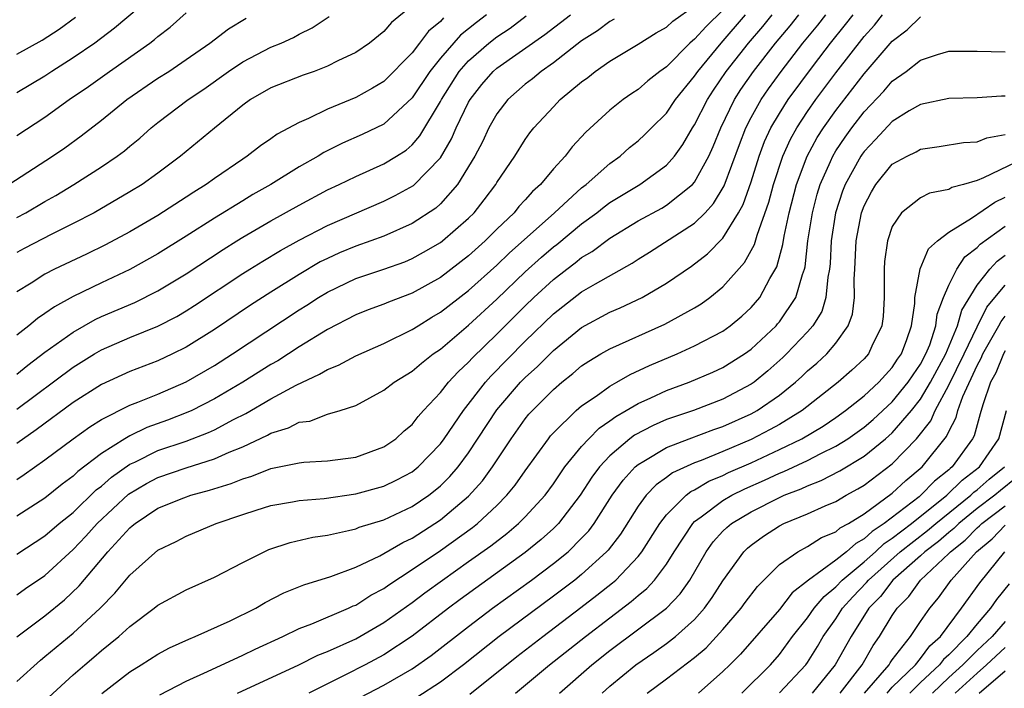
# Model space of a CAD drawing. Units: inches. Extents: x 2571000 to 2574000, y 1497000 to 1500000.
# Drawn here: x 2571103 to 2571173, y 1497347 to 1497395 of the extents above; entities that cross this region are included whole.
import ezdxf

# ---------------------------------------------------------------- set-up
doc = ezdxf.new("R2010")
doc.units = ezdxf.units.IN
doc.header["$MEASUREMENT"] = 0
doc.layers.add('LD25711497_2ft', color=4, linetype='Continuous')

msp = doc.modelspace()

# ---------------------------------------------------------------- linework, layer by layer
at = {"layer": 'LD25711497_2ft'}
for points, elevation in [([(2571132.626, 1497397), (2571129.535, 1497394.465), (2571129, 1497393.821), (2571127.967, 1497393), (2571127, 1497392.347), (2571125.746, 1497391.746), (2571125, 1497391.361), (2571124.058, 1497391), (2571123.279, 1497390.721), (2571121, 1497389.826), (2571119.549, 1497389), (2571119, 1497388.614), (2571117, 1497386.983), (2571114.607, 1497385), (2571113, 1497383.799), (2571111.875, 1497383), (2571111, 1497382.465), (2571108.475, 1497381), (2571107, 1497380.224), (2571105.473, 1497379.474), (2571103.533, 1497378.467), (2571103, 1497378.181)], 8870), ([(2571113.41, 1497397), (2571109.93, 1497394.07), (2571108.52, 1497393), (2571107, 1497391.955), (2571105.495, 1497391), (2571105, 1497390.668), (2571103, 1497389.484)], 8862), ([(2571103, 1497362.123), (2571103.535, 1497362.465), (2571105, 1497363.517), (2571106.994, 1497365), (2571108.165, 1497365.835), (2571109, 1497366.354), (2571111, 1497367.365), (2571111.585, 1497367.585), (2571113, 1497368.165), (2571115, 1497369.026), (2571117, 1497370.194), (2571118.277, 1497371), (2571123, 1497374.116), (2571123.548, 1497374.452), (2571124.374, 1497375), (2571125, 1497375.379), (2571127, 1497376.333), (2571128.991, 1497377.009), (2571130.471, 1497377.529), (2571131, 1497377.751), (2571131.807, 1497378.193), (2571133, 1497378.887), (2571133.147, 1497379), (2571135, 1497380.616), (2571135.382, 1497381), (2571136.102, 1497381.898), (2571136.927, 1497383), (2571137, 1497383.127), (2571138.266, 1497385), (2571139, 1497386.176), (2571139.341, 1497386.659), (2571139.61, 1497387), (2571141, 1497388.502), (2571141.483, 1497389), (2571143, 1497390.259), (2571143.428, 1497390.572), (2571143.959, 1497391), (2571145, 1497391.732), (2571147, 1497392.929), (2571148.273, 1497393.727), (2571149, 1497394.126), (2571149.45, 1497394.55), (2571151, 1497395.632)], 8882), ([(2571102.444, 1497383), (2571105.524, 1497385), (2571106.401, 1497385.599), (2571107.572, 1497386.428), (2571109, 1497387.542), (2571110.791, 1497389), (2571113, 1497390.512), (2571113.761, 1497391), (2571115, 1497391.835), (2571116.671, 1497393), (2571117.984, 1497394.016), (2571119.239, 1497394.761)], 8866), ([(2571153, 1497395.341), (2571151.812, 1497394.188), (2571151, 1497393.274), (2571150.84, 1497393.16), (2571150.67, 1497393), (2571149, 1497391.323), (2571148.545, 1497391), (2571147.68, 1497390.32), (2571147, 1497389.713), (2571146.565, 1497389.435), (2571145.936, 1497389), (2571145, 1497388.253), (2571143.299, 1497386.701), (2571142.34, 1497385.66), (2571141.838, 1497385), (2571141, 1497384.102), (2571140.089, 1497383), (2571139.51, 1497382.49), (2571139, 1497381.906), (2571138.56, 1497381.44), (2571138.213, 1497381), (2571137, 1497379.825), (2571136.179, 1497379), (2571135, 1497377.937), (2571133, 1497376.408), (2571131, 1497375.305), (2571129.323, 1497374.677), (2571129, 1497374.531), (2571127.883, 1497374.117), (2571127, 1497373.768), (2571125, 1497372.74), (2571123, 1497371.512), (2571121.476, 1497370.524), (2571121, 1497370.254), (2571119.008, 1497369), (2571117, 1497367.827), (2571115.389, 1497367), (2571115.126, 1497366.874), (2571113.685, 1497366.314), (2571112.216, 1497365.784), (2571111, 1497365.203), (2571110.644, 1497365), (2571109, 1497363.962), (2571107.323, 1497362.677), (2571107, 1497362.353), (2571106.217, 1497361.783), (2571105, 1497360.798), (2571103, 1497359.516)], 8884), ([(2571103, 1497386.453), (2571105, 1497387.755), (2571106.722, 1497389), (2571108.07, 1497389.931), (2571109.564, 1497391), (2571112.424, 1497393), (2571112.751, 1497393.249), (2571113, 1497393.469), (2571113.868, 1497394.132), (2571115, 1497395.151)], 8864), ([(2571136.261, 1497395), (2571135.545, 1497394.455), (2571134.431, 1497393.569), (2571133, 1497391.938), (2571132.243, 1497391), (2571131, 1497389.134), (2571129, 1497387.272), (2571127.468, 1497386.532), (2571126.078, 1497385.922), (2571124.743, 1497385.257), (2571124.338, 1497385), (2571123, 1497384.248), (2571120.988, 1497383), (2571119.72, 1497382.28), (2571119, 1497381.846), (2571117, 1497380.612), (2571115, 1497379.337), (2571113, 1497378.087), (2571111, 1497376.969), (2571109, 1497376.036), (2571107, 1497375.057), (2571105.665, 1497374.335), (2571105, 1497373.857), (2571104.48, 1497373.52), (2571103.856, 1497373), (2571103, 1497372.334)], 8874), ([(2571103, 1497347.822), (2571104.673, 1497349.327), (2571105, 1497349.579), (2571107, 1497351.236), (2571108.896, 1497353), (2571109.939, 1497354.061), (2571111, 1497355.346), (2571113, 1497357.102), (2571114.279, 1497357.722), (2571115, 1497358.108), (2571117.125, 1497359), (2571119, 1497359.646), (2571119.951, 1497359.952), (2571121, 1497360.275), (2571122.524, 1497360.524), (2571123, 1497360.617), (2571124.77, 1497360.77), (2571127, 1497361.091), (2571129, 1497361.638), (2571129.915, 1497362.085), (2571131, 1497362.664), (2571131.413, 1497363), (2571133, 1497364.645), (2571133.265, 1497365), (2571134.63, 1497367), (2571136.186, 1497369), (2571136.567, 1497369.433), (2571139, 1497371.896), (2571141, 1497373.835), (2571143, 1497375.39), (2571143.975, 1497375.975), (2571146.572, 1497377.428), (2571147, 1497377.717), (2571147.797, 1497378.203), (2571151, 1497380.261), (2571151.739, 1497381), (2571152.349, 1497381.651), (2571153.101, 1497382.899), (2571154.172, 1497385.828), (2571154.628, 1497387), (2571155, 1497387.728), (2571155.704, 1497389), (2571156.229, 1497389.771), (2571157.122, 1497391), (2571158.674, 1497393), (2571159.723, 1497394.277), (2571160.285, 1497395)], 8892), ([(2571103, 1497353.955), (2571103.61, 1497354.39), (2571105, 1497355.327), (2571107, 1497357.17), (2571107.897, 1497358.103), (2571108.688, 1497359), (2571110.917, 1497361.083), (2571112.177, 1497361.823), (2571113, 1497362.259), (2571115, 1497362.939), (2571117, 1497363.571), (2571118.05, 1497364.05), (2571119, 1497364.434), (2571120.753, 1497365.247), (2571121, 1497365.391), (2571122.237, 1497365.763), (2571123, 1497366.165), (2571123.747, 1497366.253), (2571125, 1497366.734), (2571125.902, 1497367), (2571127, 1497367.36), (2571129, 1497368.426), (2571129.729, 1497369), (2571131, 1497369.774), (2571131.653, 1497370.347), (2571132.495, 1497371), (2571133, 1497371.346), (2571135, 1497373.036), (2571137, 1497374.877), (2571139, 1497376.803), (2571140.153, 1497377.847), (2571141, 1497378.572), (2571141.246, 1497378.754), (2571143, 1497380.202), (2571144.084, 1497381), (2571144.588, 1497381.412), (2571145, 1497381.715), (2571147.13, 1497383), (2571149, 1497384.366), (2571149.567, 1497385), (2571150.175, 1497385.825), (2571150.862, 1497387), (2571151, 1497387.208), (2571151.901, 1497389), (2571152.332, 1497389.668), (2571153.237, 1497391), (2571154.808, 1497393), (2571155.823, 1497394.177), (2571156.493, 1497395)], 8888), ([(2571103, 1497356.834), (2571105, 1497358.127), (2571106.013, 1497359), (2571107, 1497359.79), (2571108.63, 1497361.371), (2571109, 1497361.648), (2571109.713, 1497362.288), (2571111, 1497363.193), (2571111.35, 1497363.35), (2571113, 1497364.16), (2571115, 1497364.835), (2571116.568, 1497365.432), (2571117, 1497365.639), (2571118.357, 1497366.357), (2571119.218, 1497366.782), (2571121, 1497367.812), (2571122.794, 1497368.794), (2571124.44, 1497369.56), (2571125, 1497369.909), (2571125.784, 1497370.216), (2571127, 1497370.867), (2571129, 1497371.736), (2571131, 1497372.721), (2571131.416, 1497373), (2571132.394, 1497373.606), (2571133, 1497373.949), (2571135, 1497375.49), (2571137, 1497377.288), (2571137.868, 1497378.132), (2571141.09, 1497381), (2571143, 1497382.755), (2571143.318, 1497383), (2571145, 1497384.481), (2571145.734, 1497385), (2571146.398, 1497385.602), (2571147, 1497386.084), (2571147.477, 1497386.523), (2571147.94, 1497387), (2571149, 1497388.043), (2571149.647, 1497389), (2571151, 1497390.662), (2571151.224, 1497391), (2571152.87, 1497393), (2571154.61, 1497395)], 8886), ([(2571103, 1497367.087), (2571107, 1497370.067), (2571108.497, 1497371), (2571109, 1497371.293), (2571111, 1497372.157), (2571113, 1497372.967), (2571114.341, 1497373.659), (2571115, 1497374.049), (2571115.58, 1497374.42), (2571119, 1497376.685), (2571119.497, 1497377), (2571120.423, 1497377.577), (2571121.673, 1497378.327), (2571123, 1497379.065), (2571125, 1497380.102), (2571129, 1497381.82), (2571129.793, 1497382.207), (2571131.083, 1497382.917), (2571133, 1497384.887), (2571133.782, 1497386.218), (2571134.123, 1497387), (2571135, 1497388.828), (2571135.097, 1497389), (2571135.933, 1497390.067), (2571136.732, 1497391), (2571137, 1497391.235), (2571140.397, 1497393.603), (2571142.212, 1497395)], 8878), ([(2571103, 1497369.571), (2571103.791, 1497370.209), (2571105, 1497371.136), (2571107, 1497372.554), (2571108.561, 1497373.438), (2571109, 1497373.643), (2571111.352, 1497374.648), (2571113, 1497375.463), (2571115, 1497376.675), (2571117.609, 1497378.392), (2571118.587, 1497379), (2571119, 1497379.255), (2571121, 1497380.417), (2571123, 1497381.542), (2571125, 1497382.608), (2571125.841, 1497383), (2571127, 1497383.571), (2571129, 1497384.454), (2571129.895, 1497385), (2571130.567, 1497385.433), (2571131, 1497385.808), (2571131.554, 1497386.446), (2571133, 1497388.863), (2571133.069, 1497389), (2571134.331, 1497391), (2571135, 1497391.759), (2571136.427, 1497393), (2571137, 1497393.45), (2571137.931, 1497394.069), (2571139.067, 1497394.933)], 8876), ([(2571103, 1497380.664), (2571103.641, 1497381), (2571105, 1497381.794), (2571105.773, 1497382.227), (2571107.052, 1497383), (2571109, 1497384.247), (2571110.112, 1497385), (2571110.622, 1497385.378), (2571111, 1497385.705), (2571111.715, 1497386.285), (2571112.514, 1497387), (2571113, 1497387.39), (2571115.13, 1497389), (2571116.253, 1497389.747), (2571118.003, 1497391), (2571119, 1497391.673), (2571121, 1497392.703), (2571121.712, 1497393), (2571122.594, 1497393.406), (2571123, 1497393.639), (2571123.917, 1497394.083), (2571125.122, 1497394.878)], 8868), ([(2571103, 1497392.219), (2571104.795, 1497393.205), (2571106.003, 1497393.997), (2571107.165, 1497394.834)], 8860), ([(2571133.218, 1497394.782), (2571133, 1497394.539), (2571132.147, 1497393.853), (2571131.527, 1497393), (2571131, 1497392.324), (2571129, 1497390.291), (2571128.191, 1497389.809), (2571127, 1497389.151), (2571125, 1497388.316), (2571123.669, 1497387.669), (2571123, 1497387.389), (2571121.442, 1497386.559), (2571121, 1497386.236), (2571120.264, 1497385.736), (2571119.326, 1497385), (2571119, 1497384.792), (2571117, 1497383.425), (2571116.419, 1497383), (2571115.544, 1497382.456), (2571115, 1497382.09), (2571113, 1497380.805), (2571111, 1497379.644), (2571109.279, 1497378.721), (2571107.934, 1497378.066), (2571105.678, 1497377), (2571105, 1497376.649), (2571104.015, 1497376.015), (2571103, 1497375.386)], 8872), ([(2571103.016, 1497350.984), (2571105, 1497352.459), (2571106.391, 1497353.608), (2571107.415, 1497354.585), (2571109.446, 1497357), (2571111, 1497358.694), (2571111.176, 1497358.824), (2571111.375, 1497359), (2571113, 1497360.078), (2571114.824, 1497360.825), (2571115.32, 1497361), (2571116.652, 1497361.348), (2571118.179, 1497361.821), (2571119, 1497362.166), (2571119.654, 1497362.346), (2571121, 1497362.888), (2571123, 1497363.299), (2571123.34, 1497363.34), (2571125, 1497363.433), (2571127, 1497363.698), (2571129, 1497364.426), (2571129.841, 1497365), (2571130.445, 1497365.554), (2571131, 1497366.014), (2571131.43, 1497366.57), (2571131.813, 1497367), (2571133, 1497368.262), (2571133.577, 1497369), (2571134.256, 1497369.744), (2571135, 1497370.429), (2571135.268, 1497370.732), (2571137, 1497372.4), (2571139, 1497374.397), (2571139.624, 1497375), (2571141, 1497376.271), (2571141.942, 1497377), (2571142.55, 1497377.45), (2571143, 1497377.821), (2571143.746, 1497378.254), (2571145, 1497379.202), (2571147, 1497380.412), (2571148.67, 1497381.33), (2571149, 1497381.526), (2571150.862, 1497383), (2571151, 1497383.157), (2571152.01, 1497385), (2571152.321, 1497385.679), (2571152.855, 1497387), (2571153.825, 1497389), (2571154.281, 1497389.719), (2571155.167, 1497391), (2571156.732, 1497393), (2571157.769, 1497394.231), (2571158.379, 1497395)], 8890), ([(2571105.281, 1497346.719), (2571107, 1497348.285), (2571107.821, 1497349), (2571108.47, 1497349.53), (2571109, 1497350.002), (2571110.226, 1497351), (2571111, 1497351.72), (2571112.724, 1497353), (2571113, 1497353.23), (2571115, 1497354.308), (2571117, 1497355.19), (2571119, 1497356.231), (2571120.514, 1497357), (2571120.852, 1497357.148), (2571122.353, 1497357.647), (2571123.977, 1497358.023), (2571125, 1497358.181), (2571126.496, 1497358.496), (2571127, 1497358.63), (2571127.255, 1497358.745), (2571129, 1497359.263), (2571131, 1497360.204), (2571132.172, 1497361), (2571132.64, 1497361.36), (2571133, 1497361.666), (2571133.674, 1497362.326), (2571134.255, 1497363), (2571135, 1497364.01), (2571137, 1497367.05), (2571138.678, 1497369), (2571139, 1497369.332), (2571139.876, 1497370.124), (2571141, 1497371.255), (2571143, 1497372.864), (2571145, 1497373.952), (2571145.733, 1497374.268), (2571147.285, 1497375), (2571149, 1497376.008), (2571150.782, 1497377.218), (2571151.915, 1497378.085), (2571153, 1497379.194), (2571154.109, 1497381), (2571154.427, 1497381.573), (2571155, 1497383.191), (2571155.576, 1497385), (2571155.96, 1497386.04), (2571156.402, 1497387), (2571157, 1497388.026), (2571157.622, 1497389), (2571159.42, 1497391.42), (2571160.632, 1497393), (2571161.692, 1497394.308), (2571162.221, 1497395)], 8894), ([(2571109.028, 1497346.972), (2571111, 1497348.5), (2571111.818, 1497349), (2571113, 1497349.763), (2571113.806, 1497350.194), (2571115.178, 1497350.822), (2571115.638, 1497351), (2571118.116, 1497352.116), (2571119.924, 1497353), (2571120.599, 1497353.401), (2571121.915, 1497354.085), (2571123.34, 1497354.66), (2571125.242, 1497355.242), (2571127, 1497355.912), (2571128.721, 1497356.721), (2571129, 1497356.87), (2571130.334, 1497357.666), (2571131, 1497357.972), (2571132.6, 1497359), (2571133, 1497359.27), (2571135, 1497360.945), (2571135.978, 1497362.022), (2571136.688, 1497363), (2571138.003, 1497365), (2571139, 1497366.397), (2571139.269, 1497366.731), (2571139.511, 1497367), (2571141, 1497368.495), (2571141.595, 1497369), (2571142.379, 1497369.621), (2571143, 1497370.149), (2571143.505, 1497370.495), (2571144.358, 1497371), (2571145, 1497371.37), (2571148.888, 1497373.112), (2571151, 1497374.268), (2571151.457, 1497374.543), (2571152.088, 1497375), (2571153, 1497375.741), (2571154.532, 1497377.468), (2571155.241, 1497378.759), (2571155.418, 1497379.417), (2571156.253, 1497381.747), (2571156.584, 1497383), (2571157.251, 1497385), (2571157.79, 1497386.21), (2571158.231, 1497387), (2571159, 1497388.171), (2571159.581, 1497389), (2571161, 1497390.891), (2571163, 1497393.464), (2571163.728, 1497394.272), (2571164.301, 1497395)], 8896), ([(2571113.135, 1497346.865), (2571115, 1497347.833), (2571116.515, 1497348.515), (2571119, 1497349.68), (2571119.885, 1497350.115), (2571121.836, 1497351), (2571123, 1497351.563), (2571123.9, 1497351.9), (2571126.481, 1497353), (2571126.831, 1497353.168), (2571127, 1497353.229), (2571128.079, 1497353.921), (2571129, 1497354.411), (2571129.339, 1497354.661), (2571131, 1497355.741), (2571133, 1497357.096), (2571135.275, 1497358.726), (2571135.617, 1497359), (2571137, 1497360.285), (2571137.714, 1497361), (2571138.293, 1497361.707), (2571139, 1497362.72), (2571140.645, 1497365), (2571140.803, 1497365.197), (2571141, 1497365.415), (2571142.623, 1497367), (2571143, 1497367.321), (2571144.019, 1497368.019), (2571145, 1497368.726), (2571145.502, 1497369), (2571146.448, 1497369.552), (2571147.81, 1497370.19), (2571149.754, 1497371), (2571151, 1497371.566), (2571153, 1497372.623), (2571153.526, 1497373), (2571154.333, 1497373.667), (2571155, 1497374.293), (2571155.607, 1497375), (2571156.338, 1497376.338), (2571156.831, 1497377.169), (2571157.253, 1497378.747), (2571157.338, 1497379.338), (2571157.699, 1497381), (2571158.223, 1497383), (2571158.972, 1497385), (2571159.685, 1497386.315), (2571160.123, 1497387), (2571161, 1497388.235), (2571163, 1497390.825), (2571165, 1497393.135), (2571166.047, 1497393.953), (2571167, 1497394.87)], 8898), ([(2571145.309, 1497394.691), (2571145, 1497394.531), (2571144.125, 1497393.875), (2571143, 1497393.157), (2571141, 1497391.598), (2571140.138, 1497391), (2571139.518, 1497390.482), (2571139, 1497390.09), (2571137.765, 1497389), (2571137, 1497387.996), (2571136.44, 1497387), (2571135.978, 1497386.022), (2571135.434, 1497385), (2571134.22, 1497383), (2571133, 1497381.625), (2571132.67, 1497381.33), (2571131, 1497380.237), (2571129, 1497379.349), (2571128.075, 1497379), (2571127, 1497378.625), (2571125.851, 1497378.149), (2571125, 1497377.767), (2571124.49, 1497377.51), (2571123, 1497376.635), (2571121, 1497375.38), (2571119.555, 1497374.445), (2571117, 1497372.733), (2571115, 1497371.48), (2571114.027, 1497371), (2571113, 1497370.517), (2571111, 1497369.751), (2571109, 1497368.831), (2571107, 1497367.553), (2571104.372, 1497365.628), (2571103, 1497364.663)], 8880), ([(2571118.637, 1497347), (2571122.978, 1497349), (2571124.329, 1497349.671), (2571125, 1497349.935), (2571127, 1497350.842), (2571129, 1497351.997), (2571131, 1497353.418), (2571131.903, 1497354.097), (2571133.148, 1497355), (2571135, 1497356.303), (2571136.57, 1497357.43), (2571137.698, 1497358.302), (2571138.536, 1497359), (2571139, 1497359.464), (2571140.412, 1497361), (2571141, 1497361.805), (2571141.476, 1497362.524), (2571141.822, 1497363), (2571143, 1497364.442), (2571143.506, 1497365), (2571144.251, 1497365.749), (2571145, 1497366.259), (2571145.416, 1497366.584), (2571146.16, 1497367), (2571147, 1497367.503), (2571147.895, 1497367.895), (2571149, 1497368.412), (2571150.615, 1497369), (2571152.289, 1497369.711), (2571153, 1497370.041), (2571154.537, 1497371), (2571155, 1497371.329), (2571156.768, 1497373), (2571156.877, 1497373.123), (2571157, 1497373.272), (2571158.17, 1497375), (2571158.633, 1497376.633), (2571158.774, 1497377), (2571158.822, 1497377.178), (2571159.027, 1497379), (2571159.338, 1497381), (2571159.684, 1497382.316), (2571159.891, 1497383), (2571160.618, 1497384.618), (2571160.776, 1497385), (2571161, 1497385.372), (2571161.654, 1497386.346), (2571162.125, 1497387), (2571163, 1497388.142), (2571164.398, 1497389.602), (2571165, 1497390.304), (2571165.977, 1497391), (2571167, 1497391.802), (2571168.191, 1497392.191), (2571169, 1497392.423), (2571171, 1497392.423), (2571173, 1497392.389)], 8900), ([(2571173, 1497389.257), (2571172.742, 1497389.258), (2571171, 1497389.12), (2571169, 1497389.086), (2571167, 1497388.666), (2571166.198, 1497388.198), (2571165, 1497387.453), (2571163.82, 1497386.18), (2571163, 1497385.338), (2571162.858, 1497385.142), (2571162.763, 1497385), (2571161.664, 1497383), (2571161.48, 1497382.52), (2571160.979, 1497381), (2571160.676, 1497379), (2571160.597, 1497377.403), (2571160.551, 1497377), (2571160.429, 1497376.429), (2571160.303, 1497375), (2571159.998, 1497374.002), (2571159.373, 1497373), (2571159, 1497372.574), (2571157.516, 1497371), (2571157.254, 1497370.746), (2571156.193, 1497369.807), (2571155.209, 1497369), (2571155, 1497368.852), (2571153, 1497367.793), (2571150.915, 1497367), (2571149, 1497366.355), (2571148.055, 1497365.945), (2571146.748, 1497365.252), (2571146.424, 1497365), (2571145, 1497363.795), (2571144.267, 1497363), (2571143.728, 1497362.272), (2571142.907, 1497361), (2571141.366, 1497359), (2571141, 1497358.638), (2571140.138, 1497357.862), (2571139, 1497356.953), (2571134.391, 1497353.609), (2571133.572, 1497353), (2571131, 1497351.031), (2571129, 1497349.715), (2571127.672, 1497349), (2571126.285, 1497348.285), (2571123.672, 1497347)], 8902), ([(2571127.32, 1497346.68), (2571129, 1497347.548), (2571131, 1497348.706), (2571132.347, 1497349.653), (2571135, 1497351.712), (2571136.697, 1497353), (2571139.444, 1497355), (2571141, 1497356.158), (2571142.036, 1497357), (2571143, 1497357.951), (2571143.509, 1497358.491), (2571143.881, 1497359), (2571145.152, 1497361), (2571145.934, 1497362.066), (2571146.791, 1497363), (2571147, 1497363.181), (2571147.416, 1497363.416), (2571149, 1497364.376), (2571150.622, 1497365), (2571152.357, 1497365.643), (2571153, 1497365.855), (2571155, 1497366.755), (2571155.44, 1497367), (2571157, 1497368.084), (2571158.145, 1497369), (2571158.596, 1497369.404), (2571159, 1497369.798), (2571159.647, 1497370.353), (2571160.353, 1497371), (2571161, 1497371.759), (2571161.871, 1497373), (2571162.176, 1497373.824), (2571162.314, 1497375), (2571162.294, 1497376.295), (2571162.35, 1497377), (2571162.447, 1497379), (2571162.822, 1497381), (2571163, 1497381.482), (2571163.521, 1497382.479), (2571163.841, 1497383), (2571165, 1497384.423), (2571166.044, 1497385), (2571166.688, 1497385.312), (2571167, 1497385.497), (2571168.325, 1497385.675), (2571170.042, 1497385.958), (2571171, 1497386.011), (2571171.695, 1497386.305), (2571173, 1497386.539)], 8904), ([(2571174.893, 1497385.108), (2571171.464, 1497383.464), (2571171, 1497383.289), (2571170.03, 1497383), (2571169.219, 1497382.781), (2571169, 1497382.647), (2571167.627, 1497382.373), (2571167, 1497382.049), (2571165.661, 1497381), (2571165, 1497380.022), (2571164.659, 1497379), (2571164.45, 1497377.55), (2571164.419, 1497377), (2571164.418, 1497375), (2571164.347, 1497373.653), (2571164.258, 1497373), (2571163.548, 1497371.548), (2571163.31, 1497371), (2571163, 1497370.661), (2571162.141, 1497369.859), (2571161.159, 1497369), (2571158.615, 1497367), (2571157, 1497366.014), (2571156.357, 1497365.643), (2571155, 1497364.947), (2571153, 1497364.099), (2571151.469, 1497363.469), (2571151, 1497363.299), (2571149.424, 1497362.576), (2571149, 1497362.244), (2571148.269, 1497361.731), (2571147.57, 1497361), (2571147, 1497360.23), (2571145.747, 1497358.253), (2571144.879, 1497357.121), (2571144.765, 1497357), (2571143, 1497355.393), (2571142.511, 1497355), (2571141, 1497353.855), (2571137.156, 1497351), (2571134.623, 1497349), (2571133, 1497347.773), (2571131.327, 1497346.673)], 8906), ([(2571135.076, 1497346.924), (2571138.416, 1497349.584), (2571140.246, 1497351), (2571142.955, 1497353.045), (2571144.083, 1497353.917), (2571145.193, 1497354.807), (2571145.411, 1497355), (2571147, 1497356.66), (2571147.266, 1497357), (2571148.53, 1497359), (2571149, 1497359.605), (2571150.407, 1497361), (2571150.739, 1497361.261), (2571151, 1497361.383), (2571152.012, 1497361.988), (2571153, 1497362.401), (2571153.401, 1497362.599), (2571155, 1497363.303), (2571157, 1497364.227), (2571158.596, 1497365), (2571160.1, 1497365.9), (2571161, 1497366.51), (2571161.683, 1497367), (2571163, 1497368.043), (2571164.052, 1497369), (2571165, 1497370.039), (2571165.375, 1497370.625), (2571165.64, 1497371), (2571166.026, 1497372.026), (2571166.354, 1497373), (2571166.583, 1497374.583), (2571166.605, 1497375), (2571166.969, 1497377.031), (2571167.555, 1497378.445), (2571168.194, 1497379), (2571169, 1497379.61), (2571170.614, 1497380.614), (2571172.251, 1497381.749), (2571173, 1497382.088)], 8908), ([(2571138.31, 1497347), (2571140.727, 1497349), (2571143.272, 1497351), (2571145, 1497352.334), (2571146.518, 1497353.482), (2571147, 1497353.91), (2571147.607, 1497354.394), (2571148.162, 1497355), (2571149, 1497356.116), (2571149.547, 1497357), (2571150.868, 1497359), (2571151, 1497359.131), (2571151.471, 1497359.471), (2571153, 1497360.632), (2571153.633, 1497361), (2571154.548, 1497361.452), (2571155.939, 1497362.061), (2571157, 1497362.552), (2571157.325, 1497362.675), (2571159, 1497363.448), (2571159.948, 1497363.948), (2571161, 1497364.467), (2571161.843, 1497365), (2571163, 1497365.827), (2571163.633, 1497366.367), (2571165, 1497367.609), (2571166.131, 1497369), (2571166.47, 1497369.53), (2571167, 1497370.279), (2571167.382, 1497371), (2571167.645, 1497371.645), (2571168.082, 1497373), (2571168.177, 1497373.823), (2571168.631, 1497375), (2571169, 1497375.879), (2571169.56, 1497377), (2571170.137, 1497377.863), (2571171, 1497378.531), (2571171.225, 1497378.775), (2571173, 1497380.05)], 8910), ([(2571141.437, 1497347), (2571143.733, 1497349), (2571145, 1497350.005), (2571148.998, 1497353.002), (2571149.978, 1497354.022), (2571150.652, 1497355), (2571151.808, 1497357), (2571152.309, 1497357.691), (2571153, 1497358.448), (2571153.278, 1497358.722), (2571153.61, 1497359), (2571155, 1497359.833), (2571157, 1497360.846), (2571157.348, 1497361), (2571158.546, 1497361.454), (2571159, 1497361.666), (2571159.963, 1497362.037), (2571161.28, 1497362.72), (2571163, 1497363.769), (2571164.521, 1497365), (2571165, 1497365.42), (2571166.348, 1497367), (2571167, 1497367.809), (2571167.715, 1497369), (2571168.78, 1497371), (2571169.61, 1497373), (2571169.912, 1497374.088), (2571171, 1497375.871), (2571171.9, 1497377), (2571172.426, 1497377.574), (2571173, 1497377.994)], 8912), ([(2571144.454, 1497347), (2571145, 1497347.483), (2571146.831, 1497349), (2571148.121, 1497349.879), (2571149, 1497350.505), (2571149.635, 1497351), (2571151, 1497352.212), (2571151.71, 1497353), (2571152.249, 1497353.751), (2571153, 1497354.94), (2571154.479, 1497357), (2571154.741, 1497357.258), (2571155, 1497357.475), (2571155.887, 1497358.113), (2571157, 1497358.841), (2571157.316, 1497359), (2571159, 1497359.685), (2571160.247, 1497360.247), (2571161, 1497360.568), (2571161.724, 1497361), (2571162.556, 1497361.444), (2571163, 1497361.72), (2571165, 1497363.228), (2571166.716, 1497365), (2571167.727, 1497366.273), (2571168.037, 1497367), (2571169, 1497368.787), (2571170.082, 1497371), (2571171, 1497372.924), (2571171.698, 1497374.302), (2571172.26, 1497375), (2571173, 1497375.88)], 8914), ([(2571147.633, 1497347), (2571149, 1497347.998), (2571151, 1497349.506), (2571151.809, 1497350.191), (2571153, 1497351.504), (2571154.291, 1497353), (2571154.584, 1497353.416), (2571155.45, 1497354.55), (2571157, 1497356.091), (2571158.306, 1497357), (2571159, 1497357.371), (2571159.995, 1497358.005), (2571161, 1497358.412), (2571161.311, 1497358.689), (2571161.902, 1497359), (2571163, 1497359.692), (2571165, 1497361.155), (2571165.953, 1497362.047), (2571167.123, 1497363), (2571168.848, 1497365.152), (2571169, 1497365.511), (2571169.509, 1497366.491), (2571169.644, 1497367), (2571169.988, 1497367.988), (2571171, 1497370.175), (2571171.294, 1497370.706), (2571171.415, 1497371), (2571172.546, 1497373), (2571172.698, 1497373.302), (2571173, 1497373.677)], 8916), ([(2571173, 1497371.227), (2571172.87, 1497371), (2571172.326, 1497369.674), (2571171.952, 1497369), (2571171.401, 1497367.401), (2571171.232, 1497366.768), (2571171, 1497365.995), (2571170.792, 1497365.208), (2571170.684, 1497365), (2571169.24, 1497363), (2571169.103, 1497362.897), (2571169, 1497362.794), (2571167.992, 1497362.008), (2571167.027, 1497361), (2571166.892, 1497360.892), (2571164.43, 1497359), (2571163.562, 1497358.438), (2571163, 1497357.903), (2571162.409, 1497357.591), (2571161.745, 1497357), (2571161, 1497356.409), (2571159.061, 1497355), (2571157.919, 1497354.082), (2571157, 1497352.917), (2571154.243, 1497349.757), (2571153.497, 1497349), (2571153, 1497348.515), (2571151.276, 1497347)], 8918), ([(2571154.333, 1497347), (2571156.362, 1497349), (2571157, 1497349.736), (2571157.939, 1497351), (2571159, 1497352.32), (2571159.475, 1497353), (2571160.162, 1497353.838), (2571161, 1497354.514), (2571161.45, 1497355), (2571163, 1497356.278), (2571163.811, 1497357), (2571164.42, 1497357.58), (2571165, 1497357.956), (2571166.357, 1497359), (2571168.862, 1497361), (2571169.94, 1497362.06), (2571171.171, 1497363), (2571172.54, 1497365), (2571173.087, 1497367)], 8920), ([(2571157, 1497347.026), (2571158.873, 1497349), (2571159, 1497349.172), (2571159.705, 1497350.295), (2571160.113, 1497351), (2571161, 1497352.256), (2571161.481, 1497353), (2571162.2, 1497353.8), (2571163.18, 1497354.82), (2571163.316, 1497355), (2571165.562, 1497357), (2571167.502, 1497358.498), (2571168.072, 1497359), (2571170.551, 1497361), (2571170.776, 1497361.224), (2571171, 1497361.393), (2571171.865, 1497362.135), (2571172.948, 1497363)], 8922), ([(2571173.778, 1497362.222), (2571172.655, 1497361.345), (2571172.252, 1497361), (2571171, 1497360.05), (2571169.702, 1497359), (2571169.356, 1497358.644), (2571169, 1497358.364), (2571168.275, 1497357.725), (2571167.308, 1497357), (2571167, 1497356.709), (2571165.043, 1497355), (2571164.164, 1497353.836), (2571163.343, 1497353), (2571162.076, 1497351), (2571160.963, 1497349), (2571159.332, 1497347)], 8924), ([(2571161.314, 1497347), (2571162.861, 1497349), (2571163.634, 1497350.366), (2571164.1, 1497351), (2571165, 1497352.479), (2571165.343, 1497353), (2571166.17, 1497353.83), (2571166.992, 1497355), (2571169, 1497356.873), (2571169.115, 1497357), (2571170.169, 1497357.831), (2571171, 1497358.685), (2571171.172, 1497358.828), (2571171.338, 1497359), (2571173, 1497360.25)], 8926), ([(2571163.023, 1497347), (2571164.77, 1497349), (2571164.853, 1497349.147), (2571165, 1497349.347), (2571166.294, 1497351), (2571167, 1497352.064), (2571167.648, 1497353), (2571168.269, 1497353.731), (2571169.173, 1497355), (2571170.962, 1497357), (2571172.076, 1497357.924), (2571173, 1497358.885)], 8928), ([(2571164.639, 1497347), (2571165, 1497347.405), (2571166.632, 1497349), (2571167, 1497349.448), (2571167.662, 1497350.338), (2571168.408, 1497351), (2571169.902, 1497353), (2571171.188, 1497354.812), (2571172.956, 1497357)], 8930), ([(2571173.264, 1497354.736), (2571172.374, 1497353.626), (2571171.954, 1497353), (2571171, 1497351.902), (2571170.286, 1497351), (2571169, 1497349.708), (2571168.625, 1497349.375), (2571168.347, 1497349), (2571167, 1497347.736), (2571166.249, 1497347)], 8932), ([(2571173, 1497352.054), (2571172.07, 1497351), (2571171, 1497350.012), (2571169.993, 1497349), (2571169, 1497348.091), (2571167.842, 1497347)], 8934), ([(2571169.45, 1497347), (2571171, 1497348.415), (2571171.673, 1497349), (2571173, 1497350.226)], 8936), ([(2571171.158, 1497347), (2571173, 1497348.578)], 8938)]:
    msp.add_lwpolyline(points, dxfattribs=dict(at, elevation=elevation))

doc.saveas('drawing.dxf')
